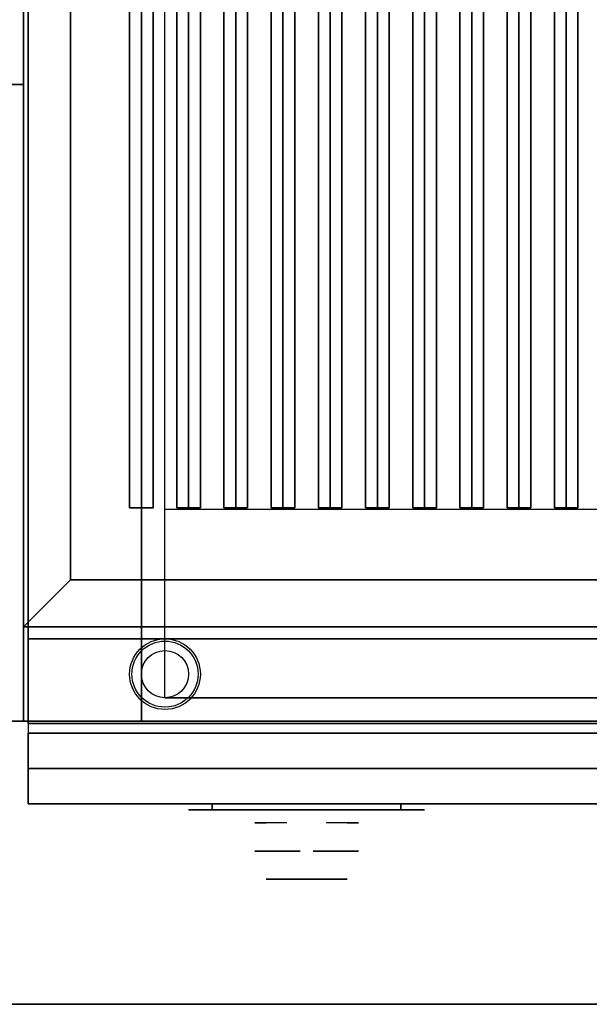
# Model space of a CAD drawing. Extents: x -1 to 179, y -42 to 42.
# Drawn here: x 89 to 101, y -42 to -21 of the extents above; entities that cross this region are included whole.
import ezdxf

# ---------------------------------------------------------------- set-up
doc = ezdxf.new("R2010")
doc.units = 0
for name, color, linetype in [('3D', 254, 'CONTINUOUS'), ('3D-BLACK', 250, 'CONTINUOUS'), ('3D-CASTIRON', 251, 'CONTINUOUS'), ('3D-CHROME', 254, 'CONTINUOUS'), ('3D-FLAT', 7, 'CONTINUOUS'), ('3D-NON', 7, 'CONTINUOUS')]:
    doc.layers.add(name, color=color, linetype=linetype)

msp = doc.modelspace()

# ---------------------------------------------------------------- linework, layer by layer
at = {"layer": '3D', "invisible_edges": 1}
msp.add_3dface([(112.5, -34, 22.5), (92, -34, 22.5), (92, -31.5, 18.5), (112.5, -31.5, 18.5)], dxfattribs=at)
at = {"layer": '3D'}
for points in [[(90, -33, 36), (89, -34, 36), (89, -34, 38.5), (90, -33, 38.5)], [(90, -33, 36), (89, -34, 36), (89, -34, 38.5), (90, -33, 38.5)], [(136.9, -37, 27), (89.1, -37, 27), (89.1, -37.75, 27.75), (136.9, -37.75, 27.75)], [(89.1, -37, 17.75), (89.1, -37.75, 16.75), (112.9, -37.75, 16.75), (112.9, -37, 17.75)]]:
    msp.add_3dface(points, dxfattribs=at)
at = {"layer": '3D-BLACK', "extrusion": (0, 1, 0)}
for centre, start, end in [((-93, 30.5, -37.875), 270, 90), ((-97, 30.5, -37.875), 90, 270)]:
    msp.add_arc(centre, 0.5, start, end, dxfattribs=at)
at = {"layer": '3D-BLACK'}
for points in [[(90, -8, 35), (90, -33, 35), (90, -33, 36), (90, -8, 36)], [(136, -8, 36), (90, -8, 36), (90, -33, 36), (136, -33, 36)], [(136, -8, 35), (90, -8, 35), (90, -33, 35), (136, -33, 35)], [(136, -33, 35), (90, -33, 35), (90, -33, 36), (136, -33, 36)], [(97, -37.875, 30), (97, -37.75, 30), (93, -37.75, 30), (93, -37.875, 30)], [(93, -37.875, 31), (93, -37.75, 31), (97, -37.75, 31), (97, -37.875, 31)]]:
    msp.add_3dface(points, dxfattribs=at)
at = {"layer": '3D-BLACK', "invisible_edges": 15}
for points in [[(97.5, -37.875, 30.5), (97.433, -37.875, 30.25), (92.567, -37.875, 30.25), (92.5, -37.875, 30.5)], [(97.433, -37.875, 30.75), (97.5, -37.875, 30.5), (92.5, -37.875, 30.5), (92.567, -37.875, 30.75)], [(97.433, -37.875, 30.25), (97.25, -37.875, 30.067), (92.75, -37.875, 30.067), (92.567, -37.875, 30.25)], [(97.25, -37.875, 30.933), (97.433, -37.875, 30.75), (92.567, -37.875, 30.75), (92.75, -37.875, 30.933)], [(97.25, -37.875, 30.067), (97, -37.875, 30), (93, -37.875, 30), (92.75, -37.875, 30.067)], [(97, -37.875, 31), (97.25, -37.875, 30.933), (92.75, -37.875, 30.933), (93, -37.875, 31)]]:
    msp.add_3dface(points, dxfattribs=at)
at = {"layer": '3D-CASTIRON'}
for points in [[(89, -9, 35), (77, -9, 35), (77, -22.5, 35), (89, -22.5, 35)], [(91.5, -9.472, 39.445), (91.25, -9.472, 38.445), (91.25, -31.472, 38.445), (91.5, -31.472, 39.445)], [(91.25, -9.472, 38.445), (91.5, -9.472, 38.695), (91.5, -31.472, 38.695), (91.25, -31.472, 38.445)], [(91.75, -9.472, 38.445), (91.5, -9.472, 38.695), (91.5, -31.472, 38.695), (91.75, -31.472, 38.445)], [(91.5, -9.472, 39.445), (91.75, -9.472, 38.445), (91.75, -31.472, 38.445), (91.5, -31.472, 39.445)], [(92.5, -9.472, 39.445), (92.25, -9.472, 38.445), (92.25, -31.472, 38.445), (92.5, -31.472, 39.445)], [(92.25, -9.472, 38.445), (92.5, -9.472, 38.695), (92.5, -31.472, 38.695), (92.25, -31.472, 38.445)], [(92.75, -9.472, 38.445), (92.5, -9.472, 38.695), (92.5, -31.472, 38.695), (92.75, -31.472, 38.445)], [(92.5, -9.472, 39.445), (92.75, -9.472, 38.445), (92.75, -31.472, 38.445), (92.5, -31.472, 39.445)], [(93.5, -9.472, 39.445), (93.25, -9.472, 38.445), (93.25, -31.472, 38.445), (93.5, -31.472, 39.445)], [(93.25, -9.472, 38.445), (93.5, -9.472, 38.695), (93.5, -31.472, 38.695), (93.25, -31.472, 38.445)], [(93.75, -9.472, 38.445), (93.5, -9.472, 38.695), (93.5, -31.472, 38.695), (93.75, -31.472, 38.445)], [(93.5, -9.472, 39.445), (93.75, -9.472, 38.445), (93.75, -31.472, 38.445), (93.5, -31.472, 39.445)], [(94.5, -9.472, 39.445), (94.25, -9.472, 38.445), (94.25, -31.472, 38.445), (94.5, -31.472, 39.445)], [(94.25, -9.472, 38.445), (94.5, -9.472, 38.695), (94.5, -31.472, 38.695), (94.25, -31.472, 38.445)], [(94.75, -9.472, 38.445), (94.5, -9.472, 38.695), (94.5, -31.472, 38.695), (94.75, -31.472, 38.445)], [(94.5, -9.472, 39.445), (94.75, -9.472, 38.445), (94.75, -31.472, 38.445), (94.5, -31.472, 39.445)], [(95.5, -9.472, 39.445), (95.25, -9.472, 38.445), (95.25, -31.472, 38.445), (95.5, -31.472, 39.445)], [(95.25, -9.472, 38.445), (95.5, -9.472, 38.695), (95.5, -31.472, 38.695), (95.25, -31.472, 38.445)], [(95.75, -9.472, 38.445), (95.5, -9.472, 38.695), (95.5, -31.472, 38.695), (95.75, -31.472, 38.445)], [(95.5, -9.472, 39.445), (95.75, -9.472, 38.445), (95.75, -31.472, 38.445), (95.5, -31.472, 39.445)], [(96.5, -9.472, 39.445), (96.25, -9.472, 38.445), (96.25, -31.472, 38.445), (96.5, -31.472, 39.445)], [(96.25, -9.472, 38.445), (96.5, -9.472, 38.695), (96.5, -31.472, 38.695), (96.25, -31.472, 38.445)], [(96.75, -9.472, 38.445), (96.5, -9.472, 38.695), (96.5, -31.472, 38.695), (96.75, -31.472, 38.445)], [(96.5, -9.472, 39.445), (96.75, -9.472, 38.445), (96.75, -31.472, 38.445), (96.5, -31.472, 39.445)], [(97.5, -9.472, 39.445), (97.25, -9.472, 38.445), (97.25, -31.472, 38.445), (97.5, -31.472, 39.445)], [(97.25, -9.472, 38.445), (97.5, -9.472, 38.695), (97.5, -31.472, 38.695), (97.25, -31.472, 38.445)], [(97.75, -9.472, 38.445), (97.5, -9.472, 38.695), (97.5, -31.472, 38.695), (97.75, -31.472, 38.445)], [(97.5, -9.472, 39.445), (97.75, -9.472, 38.445), (97.75, -31.472, 38.445), (97.5, -31.472, 39.445)], [(98.5, -9.472, 39.445), (98.25, -9.472, 38.445), (98.25, -31.472, 38.445), (98.5, -31.472, 39.445)], [(98.25, -9.472, 38.445), (98.5, -9.472, 38.695), (98.5, -31.472, 38.695), (98.25, -31.472, 38.445)], [(98.75, -9.472, 38.445), (98.5, -9.472, 38.695), (98.5, -31.472, 38.695), (98.75, -31.472, 38.445)], [(98.5, -9.472, 39.445), (98.75, -9.472, 38.445), (98.75, -31.472, 38.445), (98.5, -31.472, 39.445)], [(99.5, -9.472, 39.445), (99.25, -9.472, 38.445), (99.25, -31.472, 38.445), (99.5, -31.472, 39.445)], [(99.25, -9.472, 38.445), (99.5, -9.472, 38.695), (99.5, -31.472, 38.695), (99.25, -31.472, 38.445)], [(99.75, -9.472, 38.445), (99.5, -9.472, 38.695), (99.5, -31.472, 38.695), (99.75, -31.472, 38.445)], [(99.5, -9.472, 39.445), (99.75, -9.472, 38.445), (99.75, -31.472, 38.445), (99.5, -31.472, 39.445)], [(100.5, -9.472, 39.445), (100.25, -9.472, 38.445), (100.25, -31.472, 38.445), (100.5, -31.472, 39.445)], [(100.25, -9.472, 38.445), (100.5, -9.472, 38.695), (100.5, -31.472, 38.695), (100.25, -31.472, 38.445)], [(100.75, -9.472, 38.445), (100.5, -9.472, 38.695), (100.5, -31.472, 38.695), (100.75, -31.472, 38.445)], [(100.5, -9.472, 39.445), (100.75, -9.472, 38.445), (100.75, -31.472, 38.445), (100.5, -31.472, 39.445)], [(89, -22.5, 35), (77, -22.5, 35), (77, -36, 35), (89, -36, 35)], [(91.5, -31.472, 39.445), (91.75, -31.472, 38.445), (91.5, -31.472, 38.695), (91.25, -31.472, 38.445)], [(92.5, -31.472, 39.445), (92.75, -31.472, 38.445), (92.5, -31.472, 38.695), (92.25, -31.472, 38.445)], [(93.5, -31.472, 39.445), (93.75, -31.472, 38.445), (93.5, -31.472, 38.695), (93.25, -31.472, 38.445)], [(94.5, -31.472, 39.445), (94.75, -31.472, 38.445), (94.5, -31.472, 38.695), (94.25, -31.472, 38.445)], [(95.5, -31.472, 39.445), (95.75, -31.472, 38.445), (95.5, -31.472, 38.695), (95.25, -31.472, 38.445)], [(96.5, -31.472, 39.445), (96.75, -31.472, 38.445), (96.5, -31.472, 38.695), (96.25, -31.472, 38.445)], [(97.5, -31.472, 39.445), (97.75, -31.472, 38.445), (97.5, -31.472, 38.695), (97.25, -31.472, 38.445)], [(98.5, -31.472, 39.445), (98.75, -31.472, 38.445), (98.5, -31.472, 38.695), (98.25, -31.472, 38.445)], [(99.5, -31.472, 39.445), (99.75, -31.472, 38.445), (99.5, -31.472, 38.695), (99.25, -31.472, 38.445)], [(100.5, -31.472, 39.445), (100.75, -31.472, 38.445), (100.5, -31.472, 38.695), (100.25, -31.472, 38.445)]]:
    msp.add_3dface(points, dxfattribs=at)
at = {"layer": '3D-CHROME', "extrusion": (0, -1, 0)}
for centre, radius, start, end in [((95, 30.5, 37.875), 0.2, 180, 0), ((95, 30.5, 37.875), 0.2, 0, 180), ((95, 30.5, 38.15), 1.1, 112.2526, 218.6926), ((95, 30.5, 38.15), 1.1, 321.3074, 67.7474)]:
    msp.add_arc(centre, radius, start, end, dxfattribs=at)
at = {"layer": '3D-CHROME', "extrusion": (0, 1, 0)}
for centre, radius, start, end in [((-95, 30.5, -39.35), 1.1, 218.6926, 321.3074), ((-93.823, 30.805, -39.35), 1.042, 136.8322, 252.2226), ((-95, 30.5, -39.35), 1.1, 67.7474, 112.2526), ((-96.177, 30.805, -39.35), 1.042, 287.7774, 43.1678)]:
    msp.add_arc(centre, radius, start, end, dxfattribs=at)
at = {"layer": '3D-CHROME'}
for points in [[(94.69, -38.75, 30.226), (94.451, -38.75, 29.973), (93.973, -38.75, 30.107), (93.902, -38.75, 30.438)], [(94.832, -38.75, 30.543), (94.69, -38.75, 30.226), (93.902, -38.75, 30.438), (93.935, -38.75, 30.776)], [(94.862, -38.75, 30.89), (94.832, -38.75, 30.543), (93.935, -38.75, 30.776), (94.07, -38.75, 31.087)], [(94.451, -38.75, 29.973), (94.141, -38.75, 29.812), (94.141, -38.75, 29.812), (93.973, -38.75, 30.107)], [(94.776, -38.75, 31.228), (94.862, -38.75, 30.89), (94.07, -38.75, 31.087), (94.293, -38.75, 31.343)], [(94.583, -38.75, 31.518), (94.776, -38.75, 31.228), (94.293, -38.75, 31.343), (94.583, -38.75, 31.518)], [(95.138, -38.75, 30.89), (95.168, -38.75, 30.543), (96.065, -38.75, 30.776), (95.93, -38.75, 31.087)], [(95.224, -38.75, 31.228), (95.138, -38.75, 30.89), (95.93, -38.75, 31.087), (95.707, -38.75, 31.343)], [(95.168, -38.75, 30.543), (95.31, -38.75, 30.226), (96.098, -38.75, 30.438), (96.065, -38.75, 30.776)], [(95.417, -38.75, 31.518), (95.224, -38.75, 31.228), (95.707, -38.75, 31.343), (95.417, -38.75, 31.518)], [(95.31, -38.75, 30.226), (95.549, -38.75, 29.973), (96.027, -38.75, 30.107), (96.098, -38.75, 30.438)], [(95.549, -38.75, 29.973), (95.859, -38.75, 29.812), (95.859, -38.75, 29.812), (96.027, -38.75, 30.107)], [(94.485, -39.35, 29.641), (94.264, -39.35, 29.86), (94.141, -39.35, 29.812), (94.382, -39.35, 29.59)], [(94.582, -39.35, 29.712), (94.379, -39.35, 29.923), (94.264, -39.35, 29.86), (94.485, -39.35, 29.641)], [(94.671, -39.35, 29.802), (94.485, -39.35, 30), (94.379, -39.35, 29.923), (94.582, -39.35, 29.712)], [(94.735, -39.35, 29.501), (94.485, -39.35, 29.641), (94.382, -39.35, 29.59), (94.677, -39.35, 29.449)], [(94.789, -39.35, 29.578), (94.582, -39.35, 29.712), (94.485, -39.35, 29.641), (94.735, -39.35, 29.501)], [(94.75, -39.35, 29.909), (94.581, -39.35, 30.089), (94.485, -39.35, 30), (94.671, -39.35, 29.802)], [(94.818, -39.35, 30.03), (94.665, -39.35, 30.19), (94.581, -39.35, 30.089), (94.75, -39.35, 29.909)], [(94.839, -39.35, 29.676), (94.671, -39.35, 29.802), (94.582, -39.35, 29.712), (94.789, -39.35, 29.578)], [(94.718, -39.35, 31.563), (94.583, -39.35, 31.518), (94.667, -39.35, 31.417), (94.79, -39.35, 31.459)], [(94.875, -39.35, 30.163), (94.735, -39.35, 30.3), (94.665, -39.35, 30.19), (94.818, -39.35, 30.03)], [(94.79, -39.35, 31.459), (94.667, -39.35, 31.417), (94.737, -39.35, 31.306), (94.851, -39.35, 31.34)], [(94.883, -39.35, 29.794), (94.75, -39.35, 29.909), (94.671, -39.35, 29.802), (94.839, -39.35, 29.676)], [(95, -39.35, 29.453), (94.735, -39.35, 29.501), (94.677, -39.35, 29.449), (95, -39.35, 29.4)], [(94.858, -39.35, 31.591), (94.718, -39.35, 31.563), (94.79, -39.35, 31.459), (94.899, -39.35, 31.485)], [(95, -39.35, 29.532), (94.789, -39.35, 29.578), (94.735, -39.35, 29.501), (95, -39.35, 29.453)], [(94.919, -39.35, 30.306), (94.791, -39.35, 30.419), (94.735, -39.35, 30.3), (94.875, -39.35, 30.163)], [(94.851, -39.35, 31.34), (94.737, -39.35, 31.306), (94.793, -39.35, 31.188), (94.9, -39.35, 31.208)], [(94.921, -39.35, 29.927), (94.818, -39.35, 30.03), (94.75, -39.35, 29.909), (94.883, -39.35, 29.794)], [(95, -39.35, 29.633), (94.839, -39.35, 29.676), (94.789, -39.35, 29.578), (95, -39.35, 29.532)], [(94.899, -39.35, 31.485), (94.79, -39.35, 31.459), (94.851, -39.35, 31.34), (94.933, -39.35, 31.36)], [(94.95, -39.35, 30.455), (94.832, -39.35, 30.543), (94.791, -39.35, 30.419), (94.919, -39.35, 30.306)], [(94.9, -39.35, 31.208), (94.793, -39.35, 31.188), (94.833, -39.35, 31.063), (94.937, -39.35, 31.066)], [(94.953, -39.35, 30.075), (94.875, -39.35, 30.163), (94.818, -39.35, 30.03), (94.921, -39.35, 29.927)], [(94.968, -39.35, 30.609), (94.857, -39.35, 30.672), (94.832, -39.35, 30.543), (94.95, -39.35, 30.455)], [(94.937, -39.35, 31.066), (94.833, -39.35, 31.063), (94.858, -39.35, 30.934), (94.961, -39.35, 30.917)], [(95, -39.35, 29.754), (94.883, -39.35, 29.794), (94.839, -39.35, 29.676), (95, -39.35, 29.633)], [(94.933, -39.35, 31.36), (94.851, -39.35, 31.34), (94.9, -39.35, 31.208), (94.962, -39.35, 31.22)], [(94.971, -39.35, 30.764), (94.866, -39.35, 30.803), (94.857, -39.35, 30.672), (94.968, -39.35, 30.609)], [(94.961, -39.35, 30.917), (94.858, -39.35, 30.934), (94.866, -39.35, 30.803), (94.971, -39.35, 30.764)], [(95, -39.35, 31.6), (94.858, -39.35, 31.591), (94.899, -39.35, 31.485), (95, -39.35, 31.493)], [(94.977, -39.35, 30.233), (94.919, -39.35, 30.306), (94.875, -39.35, 30.163), (94.953, -39.35, 30.075)], [(95, -39.35, 29.892), (94.921, -39.35, 29.927), (94.883, -39.35, 29.794), (95, -39.35, 29.754)], [(95, -39.35, 31.493), (94.899, -39.35, 31.485), (94.933, -39.35, 31.36), (95, -39.35, 31.367)], [(94.962, -39.35, 31.22), (94.9, -39.35, 31.208), (94.937, -39.35, 31.066), (94.983, -39.35, 31.067)], [(94.993, -39.35, 30.398), (94.95, -39.35, 30.455), (94.919, -39.35, 30.306), (94.977, -39.35, 30.233)], [(95, -39.35, 30.044), (94.953, -39.35, 30.075), (94.921, -39.35, 29.927), (95, -39.35, 29.892)], [(95, -39.35, 31.367), (94.933, -39.35, 31.36), (94.962, -39.35, 31.22), (95, -39.35, 31.224)], [(94.983, -39.35, 31.067), (94.937, -39.35, 31.066), (94.961, -39.35, 30.917), (94.997, -39.35, 30.905)], [(95.002, -39.35, 30.567), (94.968, -39.35, 30.609), (94.95, -39.35, 30.455), (94.993, -39.35, 30.398)], [(95, -39.35, 30.208), (94.977, -39.35, 30.233), (94.953, -39.35, 30.075), (95, -39.35, 30.044)], [(94.997, -39.35, 30.905), (94.961, -39.35, 30.917), (94.971, -39.35, 30.764), (95.004, -39.35, 30.738)], [(95, -39.35, 31.224), (94.962, -39.35, 31.22), (94.983, -39.35, 31.067), (95, -39.35, 31.067)], [(95.004, -39.35, 30.738), (94.971, -39.35, 30.764), (94.968, -39.35, 30.609), (95.002, -39.35, 30.567)], [(95, -39.35, 30.378), (94.993, -39.35, 30.398), (94.977, -39.35, 30.233), (95, -39.35, 30.208)], [(95, -39.35, 31.067), (94.983, -39.35, 31.067), (94.997, -39.35, 30.905), (95, -39.35, 30.901)], [(95, -39.35, 30.553), (95.002, -39.35, 30.567), (94.993, -39.35, 30.398), (95, -39.35, 30.378)], [(94.996, -39.35, 30.738), (95, -39.35, 30.729), (95, -39.35, 30.553), (94.998, -39.35, 30.567)], [(95.029, -39.35, 30.764), (94.996, -39.35, 30.738), (94.998, -39.35, 30.567), (95.032, -39.35, 30.609)], [(95.003, -39.35, 30.905), (95, -39.35, 30.901), (95, -39.35, 30.729), (94.996, -39.35, 30.738)], [(95.039, -39.35, 30.917), (95.003, -39.35, 30.905), (94.996, -39.35, 30.738), (95.029, -39.35, 30.764)], [(95, -39.35, 30.901), (94.997, -39.35, 30.905), (95.004, -39.35, 30.738), (95, -39.35, 30.729)], [(94.998, -39.35, 30.567), (95, -39.35, 30.553), (95, -39.35, 30.378), (95.007, -39.35, 30.398)], [(95.032, -39.35, 30.609), (94.998, -39.35, 30.567), (95.007, -39.35, 30.398), (95.05, -39.35, 30.455)], [(95.265, -39.35, 29.501), (95, -39.35, 29.453), (95, -39.35, 29.4), (95.323, -39.35, 29.449)], [(95.211, -39.35, 29.578), (95, -39.35, 29.532), (95, -39.35, 29.453), (95.265, -39.35, 29.501)], [(95.161, -39.35, 29.676), (95, -39.35, 29.633), (95, -39.35, 29.532), (95.211, -39.35, 29.578)], [(95.117, -39.35, 29.794), (95, -39.35, 29.754), (95, -39.35, 29.633), (95.161, -39.35, 29.676)], [(95.079, -39.35, 29.927), (95, -39.35, 29.892), (95, -39.35, 29.754), (95.117, -39.35, 29.794)], [(95.047, -39.35, 30.075), (95, -39.35, 30.044), (95, -39.35, 29.892), (95.079, -39.35, 29.927)], [(95.023, -39.35, 30.233), (95, -39.35, 30.208), (95, -39.35, 30.044), (95.047, -39.35, 30.075)], [(95.007, -39.35, 30.398), (95, -39.35, 30.378), (95, -39.35, 30.208), (95.023, -39.35, 30.233)], [(95, -39.35, 30.729), (95.004, -39.35, 30.738), (95.002, -39.35, 30.567), (95, -39.35, 30.553)], [(95.017, -39.35, 31.067), (95, -39.35, 31.067), (95, -39.35, 30.901), (95.003, -39.35, 30.905)], [(95.038, -39.35, 31.22), (95, -39.35, 31.224), (95, -39.35, 31.067), (95.017, -39.35, 31.067)], [(95.067, -39.35, 31.36), (95, -39.35, 31.367), (95, -39.35, 31.224), (95.038, -39.35, 31.22)], [(95.101, -39.35, 31.485), (95, -39.35, 31.493), (95, -39.35, 31.367), (95.067, -39.35, 31.36)], [(95.142, -39.35, 31.591), (95, -39.35, 31.6), (95, -39.35, 31.493), (95.101, -39.35, 31.485)], [(95.063, -39.35, 31.066), (95.017, -39.35, 31.067), (95.003, -39.35, 30.905), (95.039, -39.35, 30.917)], [(95.05, -39.35, 30.455), (95.007, -39.35, 30.398), (95.023, -39.35, 30.233), (95.081, -39.35, 30.306)], [(95.1, -39.35, 31.208), (95.038, -39.35, 31.22), (95.017, -39.35, 31.067), (95.063, -39.35, 31.066)], [(95.081, -39.35, 30.306), (95.023, -39.35, 30.233), (95.047, -39.35, 30.075), (95.125, -39.35, 30.163)], [(95.134, -39.35, 30.803), (95.029, -39.35, 30.764), (95.032, -39.35, 30.609), (95.143, -39.35, 30.672)], [(95.142, -39.35, 30.934), (95.039, -39.35, 30.917), (95.029, -39.35, 30.764), (95.134, -39.35, 30.803)], [(95.143, -39.35, 30.672), (95.032, -39.35, 30.609), (95.05, -39.35, 30.455), (95.168, -39.35, 30.543)], [(95.149, -39.35, 31.34), (95.067, -39.35, 31.36), (95.038, -39.35, 31.22), (95.1, -39.35, 31.208)], [(95.167, -39.35, 31.063), (95.063, -39.35, 31.066), (95.039, -39.35, 30.917), (95.142, -39.35, 30.934)], [(95.125, -39.35, 30.163), (95.047, -39.35, 30.075), (95.079, -39.35, 29.927), (95.182, -39.35, 30.03)], [(95.168, -39.35, 30.543), (95.05, -39.35, 30.455), (95.081, -39.35, 30.306), (95.209, -39.35, 30.419)], [(95.207, -39.35, 31.188), (95.1, -39.35, 31.208), (95.063, -39.35, 31.066), (95.167, -39.35, 31.063)], [(95.21, -39.35, 31.459), (95.101, -39.35, 31.485), (95.067, -39.35, 31.36), (95.149, -39.35, 31.34)], [(95.182, -39.35, 30.03), (95.079, -39.35, 29.927), (95.117, -39.35, 29.794), (95.25, -39.35, 29.909)], [(95.209, -39.35, 30.419), (95.081, -39.35, 30.306), (95.125, -39.35, 30.163), (95.265, -39.35, 30.3)], [(95.263, -39.35, 31.306), (95.149, -39.35, 31.34), (95.1, -39.35, 31.208), (95.207, -39.35, 31.188)], [(95.282, -39.35, 31.563), (95.142, -39.35, 31.591), (95.101, -39.35, 31.485), (95.21, -39.35, 31.459)], [(95.25, -39.35, 29.909), (95.117, -39.35, 29.794), (95.161, -39.35, 29.676), (95.329, -39.35, 29.802)], [(95.265, -39.35, 30.3), (95.125, -39.35, 30.163), (95.182, -39.35, 30.03), (95.335, -39.35, 30.19)], [(95.333, -39.35, 31.417), (95.21, -39.35, 31.459), (95.149, -39.35, 31.34), (95.263, -39.35, 31.306)], [(95.329, -39.35, 29.802), (95.161, -39.35, 29.676), (95.211, -39.35, 29.578), (95.418, -39.35, 29.712)], [(95.335, -39.35, 30.19), (95.182, -39.35, 30.03), (95.25, -39.35, 29.909), (95.419, -39.35, 30.089)], [(95.417, -39.35, 31.518), (95.282, -39.35, 31.563), (95.21, -39.35, 31.459), (95.333, -39.35, 31.417)], [(95.418, -39.35, 29.712), (95.211, -39.35, 29.578), (95.265, -39.35, 29.501), (95.515, -39.35, 29.641)], [(95.419, -39.35, 30.089), (95.25, -39.35, 29.909), (95.329, -39.35, 29.802), (95.515, -39.35, 30)], [(95.515, -39.35, 29.641), (95.265, -39.35, 29.501), (95.323, -39.35, 29.449), (95.618, -39.35, 29.59)], [(95.515, -39.35, 30), (95.329, -39.35, 29.802), (95.418, -39.35, 29.712), (95.621, -39.35, 29.923)], [(95.621, -39.35, 29.923), (95.418, -39.35, 29.712), (95.515, -39.35, 29.641), (95.736, -39.35, 29.86)], [(95.736, -39.35, 29.86), (95.515, -39.35, 29.641), (95.618, -39.35, 29.59), (95.859, -39.35, 29.812)]]:
    msp.add_3dface(points, dxfattribs=at)
at = {"layer": '3D-FLAT'}
for centre, radius in [((92, -35, 6), 0.75), ((92, -35, 1), 0.7), ((92, -35, 0.75), 0.5)]:
    msp.add_circle(centre, radius, dxfattribs=at)
for points in [[(90, -8, 38.5), (89, -7, 38.5), (89, -34, 38.5), (90, -33, 38.5)], [(90, -8, 36), (89, -7, 36), (89, -34, 36), (90, -33, 36)], [(89.1, -36.05, 17.75), (136.9, -36.05, 17.75), (136.9, -7.1, 17.75), (89.1, -7.1, 17.75)], [(89.1, -36.05, 6), (136.9, -36.05, 6), (136.9, -7.1, 6), (89.1, -7.1, 6)], [(90, -33, 38.5), (89, -34, 38.5), (137, -34, 38.5), (136, -33, 38.5)], [(90, -33, 36), (89, -34, 36), (137, -34, 36), (136, -33, 36)], [(136.9, -34.25, 27), (89.1, -34.25, 27), (89.1, -37, 27), (136.9, -37, 27)], [(17, -42, 35), (161, -42, 35), (161, -36, 35), (17, -36, 35)], [(17, -42, 36), (161, -42, 36), (161, -36, 36), (17, -36, 36)], [(89.1, -37, 17.75), (89.1, -36.25, 17.75), (112.9, -36.25, 17.75), (112.9, -37, 17.75)], [(89.1, -37.75, 16.75), (89.1, -36.25, 16.75), (112.9, -36.25, 16.75), (112.9, -37.75, 16.75)], [(89.1, -37.75, 16.75), (89.1, -36.25, 16.75), (112.9, -36.25, 16.75), (112.9, -37.75, 16.75)]]:
    msp.add_3dface(points, dxfattribs=at)
at = {"layer": '3D-FLAT', "invisible_edges": 1}
for points in [[(112.5, -31.5, 18.5), (92, -31.5, 18.5), (92, -8.5, 18.5), (112.5, -8.5, 18.5)], [(112.5, -35.5, 22.5), (92, -35.5, 22.5), (92, -34, 22.5), (112.5, -34, 22.5)]]:
    msp.add_3dface(points, dxfattribs=at)
at = {"layer": '3D-NON'}
for points in [[(89, -5.5, 18), (89, -5.5, 26.8), (89, -36, 26.8), (89, -36, 18)], [(91.5, -36, 18), (91.5, -36, 26.8), (91.5, -6.5, 26.8), (91.5, -6.5, 18)], [(89, -7, 36), (89, -34, 36), (89, -34, 38.5), (89, -7, 38.5)], [(89, -7, 35), (89, -7, 35.9), (89, -34, 35.9), (89, -34, 35)], [(89.1, -7.1, 27), (89.1, -7.1, 35), (89.1, -34, 35), (89.1, -34, 27)], [(89.1, -36.05, 6), (89.1, -7.1, 6), (89.1, -7.1, 17.75), (89.1, -36.05, 17.75)], [(90, -8, 36), (90, -33, 36), (90, -33, 38.5), (90, -8, 38.5)], [(90, -33, 36), (136, -33, 36), (136, -33, 38.5), (90, -33, 38.5)], [(89, -34, 36), (137, -34, 36), (137, -34, 38.5), (89, -34, 38.5)], [(89, -34, 35), (89, -34, 35.9), (137, -34, 35.9), (137, -34, 35)], [(136.9, -34, 27), (136.9, -34, 35), (89.1, -34, 35), (89.1, -34, 27)], [(136.9, -34.25, 35.75), (89.1, -34.25, 35.75), (89.1, -34.25, 27), (136.9, -34.25, 27)], [(112.5, -35.5, 22), (92, -35.5, 22), (92, -35.5, 22.5), (112.5, -35.5, 22.5)], [(17, -36, 36), (161, -36, 36), (161, -36, 35), (17, -36, 35)], [(89, -36, 18), (89, -36, 26.8), (91.5, -36, 26.8), (91.5, -36, 18)], [(89.1, -36.05, 6), (136.9, -36.05, 6), (136.9, -36.05, 17.75), (89.1, -36.05, 17.75)], [(89.1, -36.25, 16.75), (89.1, -36.25, 17.75), (112.9, -36.25, 17.75), (112.9, -36.25, 16.75)], [(89.1, -37.75, 16.75), (89.1, -36.25, 16.75), (89.1, -36.25, 17.75), (89.1, -37, 17.75)], [(89.1, -36.25, 6), (89.1, -36.25, 16.75), (112.9, -36.25, 16.75), (112.9, -36.25, 6)], [(89.1, -37.75, 6), (89.1, -36.25, 6), (89.1, -36.25, 16.75), (89.1, -37.75, 16.75)], [(136.9, -37.75, 27.75), (89.1, -37.75, 27.75), (89.1, -37.75, 35.75), (136.9, -37.75, 35.75)], [(89.1, -37.75, 16.75), (89.1, -37.75, 6), (112.9, -37.75, 6), (112.9, -37.75, 16.75)], [(17, -42, 36), (161, -42, 36), (161, -42, 35), (17, -42, 35)]]:
    msp.add_3dface(points, dxfattribs=at)
for points, invisible_edges in [([(92, -34, 22.5), (92, -8.5, 22.5), (92, -8.5, 18.5), (92, -31.5, 18.5)], 14), ([(89.1, -34.25, 27), (89.1, -37, 27), (89.1, -37.75, 27.75), (89.1, -34.25, 27.75)], 4), ([(89.1, -34.25, 27.75), (89.1, -34.25, 36), (89.1, -37.75, 36), (89.1, -37.75, 27.75)], 10)]:
    msp.add_3dface(points, dxfattribs=dict(at, invisible_edges=invisible_edges))

doc.saveas('drawing.dxf')
